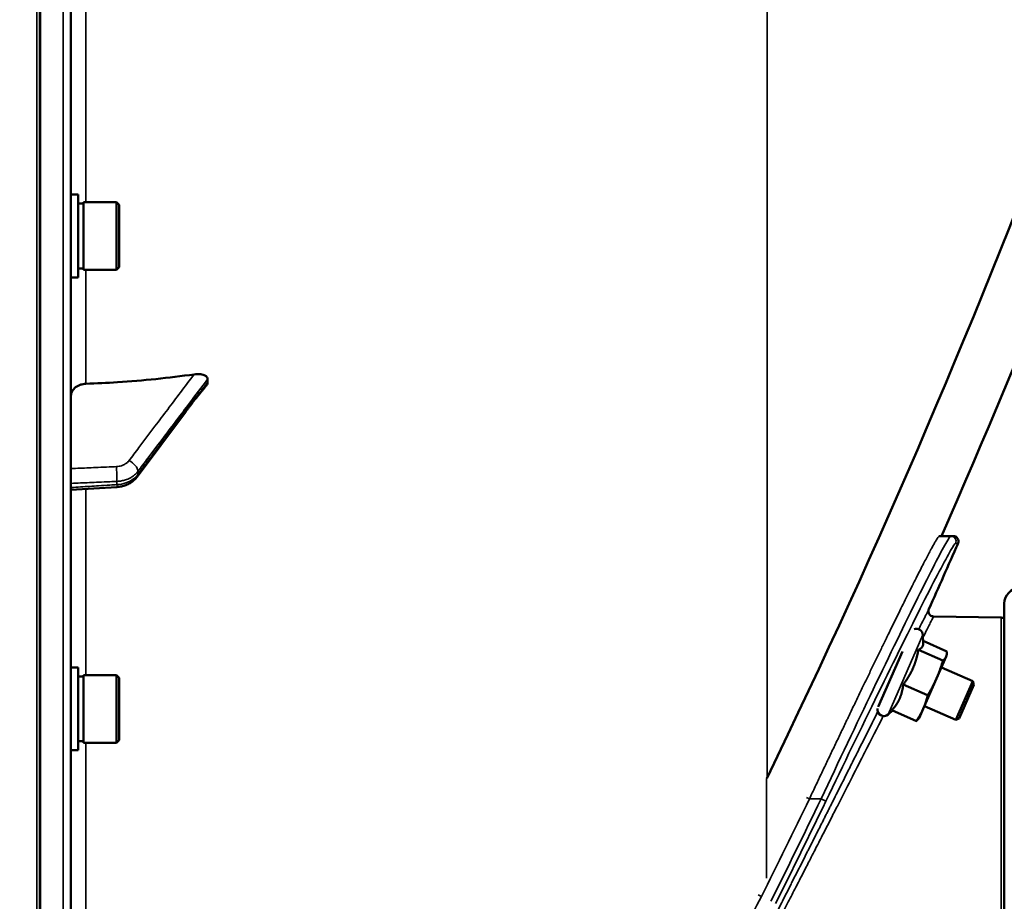
# Model space of a CAD drawing. Units: millimetres. Extents: x 100 to 8300, y -8 to 5931.
# Drawn here: x 6672 to 6859, y 1518 to 1686 of the extents above; entities that cross this region are included whole.
import ezdxf

# ---------------------------------------------------------------- set-up
doc = ezdxf.new("R2010")
doc.units = ezdxf.units.MM
doc.header["$LTSCALE"] = 20
for name, color, linetype, lineweight in [('Dimension (ISO)', 7, 'Continuous', 25), ('Visible (ISO)', 7, 'Continuous', 50), ('Visible Narrow (ISO)', 7, 'Continuous', 35)]:
    doc.layers.add(name, color=color, linetype=linetype, lineweight=lineweight)
doc.styles.add('Tricel ISO- C.S.', font='isocpeur.ttf')
doc.dimstyles.new('Tricel ISO- (cm)', dxfattribs={"dimscale": 20, "dimtxt": 4, "dimasz": 4, "dimexe": 4, "dimexo": 4, "dimgap": 1.2, "dimtad": 1, "dimdec": 0, "dimlfac": 0.1, "dimrnd": 1e-08, "dimzin": 0, "dimtxsty": 'Tricel ISO- C.S.', "dimcen": 0.09, "dimdle": 14, "dimclrd": 7, "dimclre": 7, "dimclrt": 256, "dimadec": 0, "dimazin": 0, "dimtfac": 1, "dimtdec": 0, "dimtmove": 0, "dimatfit": 3, "dimfxl": 1, "dimtolj": 1, "dimtzin": 0, "dimlwd": -1, "dimlwe": -1, "dimarcsym": 0})

# ---------------------------------------------------------------- blocks, each defined once
blk = doc.blocks.new('*D10')
at = {"layer": 'Defpoints', "color": 0, "transparency": 16777216}
for p in [(6868.9, 1452.37), (7548.9, 1452.37), (6675.44, 1392.36)]:
    blk.add_point(p, dxfattribs=at)
at = {"layer": 'Dimension (ISO)', "color": 7, "transparency": 16777216}
for p, q in [((7548.9, 1532.37), (7548.9, 1612.37)), ((6948.9, 1452.37), (7628.9, 1452.37)), ((7548.9, 1452.37), (7548.9, 1392.36)), ((6755.44, 1392.36), (7628.9, 1392.36)), ((7548.9, 1312.36), (7548.9, 1144.36))]:
    blk.add_line(p, q, dxfattribs=at)
for points in [[(7535.56, 1532.37), (7562.23, 1532.37), (7548.9, 1452.37)], [(7535.56, 1312.36), (7562.23, 1312.36), (7548.9, 1392.36)]]:
    blk.add_solid(points, dxfattribs=at)
at = {"layer": 'Dimension (ISO)', "transparency": 16777216, "insert": (7484.9, 1168.36), "char_height": 80, "attachment_point": 4, "rotation": 90, "style": 'Tricel ISO- C.S.'}
blk.add_mtext('\\A1;6', dxfattribs=at)
blk = doc.blocks.new('*D11')
at = {"layer": 'Defpoints', "color": 0, "transparency": 16777216}
for p in [(6971.66, 2246.16), (3372.09, 2184.22), (6971.66, 1024.28)]:
    blk.add_point(p, dxfattribs=at)
at = {"layer": 'Dimension (ISO)', "color": 7, "transparency": 16777216}
for p, q in [((6971.66, 2166.16), (6971.66, 944.28)), ((3372.09, 2104.22), (3372.09, 944.28)), ((3452.09, 1024.28), (6891.66, 1024.28))]:
    blk.add_line(p, q, dxfattribs=at)
for points in [[(3452.09, 1037.61), (3452.09, 1010.94), (3372.09, 1024.28)], [(6891.66, 1037.61), (6891.66, 1010.94), (6971.66, 1024.28)]]:
    blk.add_solid(points, dxfattribs=at)
at = {"layer": 'Dimension (ISO)', "transparency": 16777216, "insert": (5095.87, 1088.28), "char_height": 80, "attachment_point": 4, "style": 'Tricel ISO- C.S.'}
blk.add_mtext('\\A1;360', dxfattribs=at)
blk = doc.blocks.new('*D12')
at = {"layer": 'Defpoints', "color": 0, "transparency": 16777216}
for p in [(6555.69, 3301.54), (7548.9, 3301.54), (6868.9, 1452.37)]:
    blk.add_point(p, dxfattribs=at)
at = {"layer": 'Dimension (ISO)', "color": 7, "transparency": 16777216}
for p, q in [((6635.69, 3301.54), (7628.9, 3301.54)), ((7548.9, 1532.37), (7548.9, 3221.54)), ((6948.9, 1452.37), (7628.9, 1452.37))]:
    blk.add_line(p, q, dxfattribs=at)
for points in [[(7535.56, 3221.54), (7562.23, 3221.54), (7548.9, 3301.54)], [(7535.56, 1532.37), (7562.23, 1532.37), (7548.9, 1452.37)]]:
    blk.add_solid(points, dxfattribs=at)
at = {"layer": 'Dimension (ISO)', "transparency": 16777216, "insert": (7484.9, 2308.96), "char_height": 80, "attachment_point": 4, "rotation": 90, "style": 'Tricel ISO- C.S.'}
blk.add_mtext('\\A1;185', dxfattribs=at)
blk = doc.blocks.new('*D13')
at = {"layer": 'Defpoints', "color": 0, "transparency": 16777216}
for p in [(6506.43, 3382.36), (7786.43, 3382.36), (6661.91, 1392.37)]:
    blk.add_point(p, dxfattribs=at)
at = {"layer": 'Dimension (ISO)', "color": 7, "transparency": 16777216}
for p, q in [((6586.43, 3382.36), (7866.43, 3382.36)), ((7786.43, 1472.37), (7786.43, 3302.36)), ((6741.91, 1392.37), (7866.43, 1392.37))]:
    blk.add_line(p, q, dxfattribs=at)
for points in [[(7773.1, 3302.36), (7799.76, 3302.36), (7786.43, 3382.36)], [(7773.1, 1472.37), (7799.76, 1472.37), (7786.43, 1392.37)]]:
    blk.add_solid(points, dxfattribs=at)
at = {"layer": 'Dimension (ISO)', "transparency": 16777216, "insert": (7722.43, 2319.37), "char_height": 80, "attachment_point": 4, "rotation": 90, "style": 'Tricel ISO- C.S.'}
blk.add_mtext('\\A1;199', dxfattribs=at)

msp = doc.modelspace()

# ---------------------------------------------------------------- linework, layer by layer
at = {"layer": 'Visible (ISO)'}
for p, q in [((6681.43, 1393.94), (6681.43, 3030.78)), ((6675.59, 2558.25), (6675.59, 1395.54)), ((6682.8, 1652.78), (6681.43, 1652.78)), ((6682.8, 1637.03), (6682.8, 1652.78)), ((6682.8, 1651.06), (6683.8, 1651.06)), ((6683.8, 1638.48), (6683.8, 1651.33)), ((6683.8, 1651.33), (6690.1, 1651.33)), ((6690.1, 1638.48), (6690.1, 1651.33)), ((6690.6, 1650.83), (6690.1, 1651.33)), ((6690.6, 1650.83), (6690.6, 1638.98)), ((6682.8, 1638.76), (6683.8, 1638.76)), ((6683.8, 1638.48), (6690.1, 1638.48)), ((6690.6, 1638.98), (6690.1, 1638.48)), ((6682.8, 1637.03), (6681.43, 1637.03)), ((6707.43, 1617.07), (6707.43, 1617.7)), ((6694.03, 1599.14), (6703.21, 1611.43)), ((6681.43, 1596.62), (6690.17, 1597.17)), ((6848.83, 1587.86), (6846.65, 1587.86)), ((6848.83, 1587.86), (6849.29, 1587.86)), ((6859.02, 1575.01), (6859.02, 1440.71)), ((6858.41, 1572.34), (6845.56, 1572.57)), ((6843.56, 1567.35), (6843.52, 1569.05)), ((6839.15, 1566.32), (6839.15, 1566.32)), ((6843.55, 1567.92), (6848.1, 1565.93)), ((6835.03, 1555.39), (6839.64, 1565.88)), ((6842.67, 1566.24), (6847.34, 1564.19)), ((6846.13, 1560.77), (6847.96, 1564.95)), ((6847.96, 1564.95), (6848.05, 1565.15)), ((6848.05, 1565.15), (6848.08, 1565.37)), ((6682.8, 1562.86), (6681.43, 1562.86)), ((6682.8, 1547.11), (6682.8, 1562.86)), ((6853, 1560.24), (6847.04, 1562.86)), ((6682.8, 1561.14), (6683.8, 1561.14)), ((6683.8, 1548.56), (6683.8, 1561.41)), ((6683.8, 1561.41), (6690.1, 1561.41)), ((6690.1, 1548.56), (6690.1, 1561.41)), ((6690.6, 1560.91), (6690.1, 1561.41)), ((6690.6, 1560.91), (6690.6, 1549.06)), ((6843.6, 1555.01), (6846.13, 1560.77)), ((6834.52, 1559.62), (6834.52, 1559.62)), ((6835.61, 1559.14), (6835.61, 1559.14)), ((6839.77, 1559.61), (6844.43, 1557.57)), ((6849.78, 1552.92), (6853, 1560.24)), ((6853.25, 1559.59), (6850.44, 1553.18)), ((6853.25, 1559.59), (6853, 1560.24)), ((6842.82, 1553.24), (6843.6, 1555.01)), ((6849.78, 1552.92), (6843.83, 1555.53)), ((6837.73, 1554.67), (6836.89, 1553.93)), ((6837.62, 1554.72), (6842.28, 1552.68)), ((6842.82, 1553.24), (6842.68, 1553.07)), ((6850.44, 1553.18), (6849.78, 1552.92)), ((6682.8, 1548.84), (6683.8, 1548.84)), ((6683.8, 1548.56), (6690.1, 1548.56)), ((6690.6, 1549.06), (6690.1, 1548.56)), ((6682.8, 1547.11), (6681.43, 1547.11))]:
    msp.add_line(p, q, dxfattribs=at)
for centre, radius, start, end in [((5434.45, 2212.36), 1544.48, 336.1501, 345.12136), ((6849.29, 1586.86), 1, 336.3047, 90), ((5441.41, 2204.74), 1538.5, 335.79602, 336.30471), ((6862.02, 1575.01), 3, 92.5, 180), ((6858.4, 1571.34), 1, 51.539, 89), ((6842.32, 1569.02), 1.2, 1.3047, 113.4078), ((6836.1, 1554.83), 1.2, 169.881, 311.3047)]:
    msp.add_arc(centre, radius, start, end, dxfattribs=at)
for points in [[(6813.87, 1541.9), (6856.56, 1629.73), (6890.76, 1721.44), (6916.01, 1815.78)], [(6846.58, 1587.86), (6846.6, 1587.86), (6846.63, 1587.86), (6846.65, 1587.86)], [(6813.79, 1541.76), (6813.82, 1541.8), (6813.84, 1541.85), (6813.87, 1541.9)]]:
    msp.add_open_spline(points, degree=3, dxfattribs=at)
for points, knots in [([(6684.26, 1616.81), (6686.26, 1616.88), (6688.27, 1616.98), (6695.12, 1617.42), (6700.01, 1617.92), (6704.86, 1618.6)], [0.862041, 0.862041, 0.862041, 0.862041, 1.434834, 1.434834, 2.793621, 2.793621, 2.793621, 2.793621]), ([(6704.86, 1618.6), (6705.29, 1618.66), (6705.72, 1618.67), (6706.43, 1618.57), (6706.71, 1618.49), (6707.08, 1618.3), (6707.21, 1618.2), (6707.34, 1618.03), (6707.38, 1617.97), (6707.42, 1617.84), (6707.43, 1617.77), (6707.43, 1617.7)], [0, 0, 0, 0, 0.1316834, 0.1316834, 0.2383216, 0.2383216, 0.3148595, 0.3148595, 0.351088, 0.351088, 0.3866609, 0.3866609, 0.3866609, 0.3866609]), ([(6707.43, 1617.07), (6707.43, 1616.94), (6707.39, 1616.81), (6707.29, 1616.63), (6707.26, 1616.58), (6707.22, 1616.53)], [0, 0, 0, 0, 0.05887719, 0.05887719, 0.08334422, 0.08334422, 0.08334422, 0.08334422]), ([(6681.43, 1614.53), (6681.43, 1614.81), (6681.52, 1615.15), (6681.8, 1615.67), (6682.05, 1615.95), (6682.57, 1616.35), (6682.94, 1616.54), (6683.57, 1616.73), (6683.93, 1616.8), (6684.26, 1616.81)], [0.4443346, 0.4443346, 0.4443346, 0.4443346, 0.5554079, 0.5554079, 0.6664779, 0.6664779, 0.7775522, 0.7775522, 0.8719422, 0.8719422, 0.8719422, 0.8719422]), ([(6705.07, 1613.88), (6705.11, 1613.93), (6705.11, 1613.92), (6705.15, 1613.97), (6705.18, 1614), (6705.37, 1614.22), (6705.5, 1614.38), (6705.79, 1614.73), (6705.92, 1614.9), (6706.2, 1615.24), (6706.34, 1615.42), (6706.61, 1615.76), (6706.75, 1615.94), (6707, 1616.25), (6707.11, 1616.39), (6707.22, 1616.53)], [-0.2609918, -0.2609918, -0.2609918, -0.2609918, -0.2570765, -0.2570765, -0.2449601, -0.2449601, -0.1635112, -0.1635112, -0.0820623, -0.0820623, -0.0006134, -0.0006134, 0.0808355, 0.0808355, 0.1462526, 0.1462526, 0.1462526, 0.1462526]), ([(6703.21, 1611.43), (6703.34, 1611.61), (6703.48, 1611.79), (6703.74, 1612.14), (6703.88, 1612.32), (6704.14, 1612.67), (6704.28, 1612.85), (6704.54, 1613.2), (6704.67, 1613.38), (6704.86, 1613.63), (6704.93, 1613.71), (6705, 1613.8), (6705.03, 1613.83), (6705.06, 1613.86), (6705.06, 1613.87), (6705.07, 1613.88)], [-0.4011234, -0.4011234, -0.4011234, -0.4011234, -0.3208987, -0.3208987, -0.2406741, -0.2406741, -0.1604494, -0.1604494, -0.0802247, -0.0802247, -0.0401123, -0.0401123, -0.0124295, -0.0124295, 0, 0, 0, 0]), ([(6690.17, 1597.17), (6690.46, 1597.19), (6690.75, 1597.23), (6691.33, 1597.36), (6691.61, 1597.44), (6692.17, 1597.65), (6692.44, 1597.79), (6692.94, 1598.09), (6693.19, 1598.27), (6693.64, 1598.67), (6693.85, 1598.89), (6694.03, 1599.14)], [0, 0, 0, 0, 0.0583736, 0.0583736, 0.1167473, 0.1167473, 0.1751209, 0.1751209, 0.2334946, 0.2334946, 0.2918682, 0.2918682, 0.2918682, 0.2918682]), ([(6844.66, 1573.98), (6844.62, 1573.89), (6844.6, 1573.79), (6844.57, 1573.58), (6844.58, 1573.47), (6844.62, 1573.26), (6844.66, 1573.16), (6844.77, 1572.97), (6844.84, 1572.88), (6845, 1572.74), (6845.1, 1572.68), (6845.3, 1572.6), (6845.4, 1572.57), (6845.53, 1572.57), (6845.54, 1572.57), (6845.56, 1572.57)], [0, 0, 0, 0, 0.0294731, 0.0294731, 0.0619832, 0.0619832, 0.0944883, 0.0944883, 0.1269937, 0.1269937, 0.1594991, 0.1594991, 0.1920045, 0.1920045, 0.1967455, 0.1967455, 0.1967455, 0.1967455])]:
    msp.add_open_spline(points, degree=3, knots=knots, dxfattribs=at)
for points, weights in [([(6842.67, 1566.24), (6843.31, 1566.52), (6843.48, 1566.92)], [1.02350695612, 1.05008356558, 1]), ([(6843.48, 1566.92), (6843.57, 1567.11), (6843.56, 1567.35)], [1, 1.02336144505, 1.03004355504]), ([(6841.65, 1562.74), (6842.32, 1564.28), (6842.67, 1566.24)], [1, 1.05008356558, 1.02350695612]), ([(6847.34, 1564.19), (6847.79, 1564.55), (6847.96, 1564.95)], [1, 1.0379548493, 1]), ([(6847.96, 1564.95), (6848.14, 1565.36), (6848.1, 1565.93)], [1, 1.0379548493, 1]), ([(6839.77, 1559.61), (6840.97, 1561.2), (6841.65, 1562.74)], [1.02350695612, 1.05008356558, 1]), ([(6846.13, 1560.77), (6846.8, 1562.31), (6847.34, 1564.19)], [1, 1.0379548493, 1]), ([(6844.43, 1557.57), (6845.46, 1559.24), (6846.13, 1560.77)], [1, 1.0379548493, 1]), ([(6839.12, 1556.98), (6839.62, 1558.12), (6839.77, 1559.61)], [1, 1.05008356558, 1.02350695612]), ([(6837.62, 1554.72), (6838.62, 1555.84), (6839.12, 1556.98)], [1.02350695612, 1.05008356558, 1]), ([(6843.6, 1555.01), (6844.1, 1556.15), (6844.43, 1557.57)], [1, 1.0379548493, 1]), ([(6842.28, 1552.68), (6843.1, 1553.88), (6843.6, 1555.01)], [1, 1.0379548493, 1]), ([(6842.68, 1553.07), (6842.53, 1552.87), (6842.28, 1552.68)], [1.01890607475, 1.02014105574, 1])]:
    msp.add_rational_spline(points, weights, degree=2, dxfattribs=at)
at = {"layer": 'Visible Narrow (ISO)'}
for p, q in [((6679.96, 3032.28), (6679.96, 1392.44)), ((6813.87, 2884.45), (6813.87, 1541.9)), ((6674.93, 2558.25), (6674.93, 1395.54)), ((6675.43, 1395.54), (6675.43, 2558.25)), ((6684.26, 1651.33), (6684.26, 1745.64)), ((6684.26, 1616.81), (6684.26, 1638.48)), ((6694.16, 1600.14), (6694.16, 1599.57)), ((6690.18, 1597.64), (6690.18, 1598.26)), ((6684.26, 1561.41), (6684.26, 1596.8)), ((6850.21, 1586.46), (6849.75, 1586.46)), ((6858.41, 1572.34), (6858.41, 1443.38)), ((6836.89, 1553.93), (6843.52, 1569.05)), ((6684.26, 1491.47), (6684.26, 1548.56)), ((6813.79, 1522.81), (6813.79, 1541.76)), ((6821.92, 1537.86), (6821.35, 1538.14)), ((6821.92, 1537.86), (6824.15, 1537.86)), ((6825.04, 1537.43), (6824.15, 1537.86)), ((6812.81, 1519.31), (6812.16, 1519.63))]:
    msp.add_line(p, q, dxfattribs=at)
for radius, start, end in [(1533.15, 333.44395, 334.21634), (1535.15, 333.44349, 334.25244), (1536.15, 333.44349, 334.25244)]:
    msp.add_arc((5441.41, 2204.74), radius, start, end, dxfattribs=at)
for centre, major_axis, ratio, start_param, end_param in [((6703.61, 1615.25), (1.46, -1.37), 0.697396, 0, 0.464844), ((6701.61, 1612.63), (1.6, -1.2), 0.549212, 0, 0.394649), ((6692.43, 1600.91), (-1.6, 1.21), 0.558752, 3.539885, 5.095791), ((6690.04, 1599.78), (0.09, -2), 0.055235, 0.698075, 2.262283), ((6692.43, 1600.33), (1.6, -1.2), 0.549211, 0, 0.394541), ((6690.04, 1599.17), (0.13, -2), 0.033992, 0, 0.696083), ((6681.75, 1586.04), (-35.45, 143.38), 0.992495, 3.598904, 4.002773)]:
    msp.add_ellipse(centre, major_axis=major_axis, ratio=ratio, start_param=start_param, end_param=end_param, dxfattribs=at)
for points, knots in [([(6704.86, 1618.6), (6703.99, 1617.45), (6703.12, 1616.3), (6700.64, 1613.01), (6699.02, 1610.87), (6696.38, 1607.38), (6695.37, 1606.04), (6693.72, 1603.86), (6693.09, 1603.03), (6692.46, 1602.19)], [-2.479872, -2.479872, -2.479872, -2.479872, -1.95959, -1.95959, -0.98739, -0.98739, -0.379765, -0.379765, 0, 0, 0, 0]), ([(6694.16, 1600.14), (6694.79, 1600.98), (6695.43, 1601.82), (6697.07, 1604), (6698.09, 1605.34), (6700.72, 1608.82), (6702.34, 1610.97), (6705.12, 1614.64), (6706.27, 1616.17), (6707.43, 1617.7)], [0, 0, 0, 0, 0.379765, 0.379765, 0.98739, 0.98739, 1.95959, 1.95959, 2.653857, 2.653857, 2.653857, 2.653857]), ([(6707.43, 1617.07), (6707.17, 1616.73), (6706.91, 1616.4), (6706.58, 1615.99), (6706.51, 1615.91), (6706.31, 1615.65), (6706.17, 1615.47), (6705.94, 1615.19), (6705.85, 1615.09), (6705.71, 1614.92), (6705.66, 1614.85), (6705.57, 1614.74), (6705.54, 1614.7), (6705.48, 1614.64), (6705.46, 1614.61), (6705.43, 1614.57), (6705.41, 1614.56), (6705.39, 1614.54), (6705.38, 1614.53), (6705.37, 1614.51), (6705.37, 1614.51), (6705.36, 1614.5), (6705.35, 1614.49), (6705.35, 1614.49), (6705.35, 1614.48), (6705.34, 1614.48)], [-0.1575974, -0.1575974, -0.1575974, -0.1575974, 0, 0, 0.0394898, 0.0394898, 0.1232732, 0.1232732, 0.1756378, 0.1756378, 0.2083656, 0.2083656, 0.2288205, 0.2288205, 0.2416049, 0.2416049, 0.2495951, 0.2495951, 0.2545889, 0.2545889, 0.2577101, 0.2577101, 0.2596608, 0.2596608, 0.2609918, 0.2609918, 0.2609918, 0.2609918]), ([(6705.34, 1614.48), (6705.11, 1614.23), (6704.87, 1613.9), (6704.42, 1613.3), (6704.21, 1613.02), (6703.86, 1612.55), (6703.72, 1612.37), (6703.51, 1612.08), (6703.42, 1611.97), (6703.34, 1611.86)], [0, 0, 0, 0, 0.1423988, 0.1423988, 0.2707583, 0.2707583, 0.350983, 0.350983, 0.4011234, 0.4011234, 0.4011234, 0.4011234]), ([(6703.34, 1611.86), (6702.8, 1611.13), (6702.25, 1610.41), (6701.22, 1609.02), (6700.73, 1608.37), (6699.94, 1607.3), (6699.63, 1606.89), (6699.13, 1606.23), (6698.94, 1605.97), (6698.37, 1605.2), (6697.99, 1604.69), (6696.99, 1603.36), (6696.38, 1602.54), (6695.23, 1601), (6694.7, 1600.29), (6694.16, 1599.57)], [-1.835713, -1.835713, -1.835713, -1.835713, -1.509874, -1.509874, -1.21616, -1.21616, -1.032588, -1.032588, -0.917856, -0.917856, -0.688392, -0.688392, -0.32125, -0.32125, 0, 0, 0, 0]), ([(6692.46, 1602.19), (6692.37, 1602.08), (6692.27, 1601.97), (6692.04, 1601.75), (6691.9, 1601.65), (6691.65, 1601.5), (6691.55, 1601.44), (6691.4, 1601.37), (6691.34, 1601.35), (6691.2, 1601.29), (6691.12, 1601.26), (6690.88, 1601.18), (6690.73, 1601.15), (6690.41, 1601.09), (6690.24, 1601.07), (6690.07, 1601.06)], [0, 0, 0, 0, 0.0510748, 0.0510748, 0.1094461, 0.1094461, 0.1459281, 0.1459281, 0.1641692, 0.1641692, 0.1933548, 0.1933548, 0.2400518, 0.2400518, 0.2918563, 0.2918563, 0.2918563, 0.2918563]), ([(6690.07, 1601.06), (6689.62, 1601.04), (6689.17, 1601.02), (6688.01, 1600.97), (6687.29, 1600.94), (6685.43, 1600.85), (6684.28, 1600.8), (6682.56, 1600.73), (6682, 1600.7), (6681.43, 1600.67)], [-1.0785754, -1.0785754, -1.0785754, -1.0785754, -0.9437534, -0.9437534, -0.7280384, -0.7280384, -0.3828943, -0.3828943, -0.2126055, -0.2126055, -0.2126055, -0.2126055]), ([(6690.18, 1598.26), (6690.47, 1598.27), (6690.75, 1598.3), (6691.29, 1598.4), (6691.54, 1598.46), (6691.93, 1598.59), (6692.07, 1598.64), (6692.31, 1598.74), (6692.39, 1598.78), (6692.65, 1598.9), (6692.82, 1598.99), (6693.23, 1599.24), (6693.46, 1599.42), (6693.86, 1599.78), (6694.02, 1599.96), (6694.16, 1600.14)], [-0.2918563, -0.2918563, -0.2918563, -0.2918563, -0.2400518, -0.2400518, -0.1933548, -0.1933548, -0.1641692, -0.1641692, -0.1459281, -0.1459281, -0.1094461, -0.1094461, -0.0510748, -0.0510748, 0, 0, 0, 0]), ([(6681.43, 1597.86), (6682.03, 1597.89), (6682.64, 1597.92), (6684.39, 1598), (6685.54, 1598.05), (6687.4, 1598.13), (6688.12, 1598.16), (6689.28, 1598.22), (6689.73, 1598.24), (6690.18, 1598.26)], [0.2014182, 0.2014182, 0.2014182, 0.2014182, 0.3828943, 0.3828943, 0.7280384, 0.7280384, 0.9437534, 0.9437534, 1.0785754, 1.0785754, 1.0785754, 1.0785754]), ([(6694.16, 1599.57), (6694.06, 1599.43), (6693.95, 1599.3), (6693.63, 1598.97), (6693.4, 1598.79), (6692.77, 1598.35), (6692.33, 1598.13), (6691.33, 1597.78), (6690.75, 1597.67), (6690.18, 1597.64)], [-0.2918682, -0.2918682, -0.2918682, -0.2918682, -0.2553847, -0.2553847, -0.197011, -0.197011, -0.1036132, -0.1036132, 0, 0, 0, 0]), ([(6690.18, 1597.64), (6689.73, 1597.61), (6689.28, 1597.58), (6688.12, 1597.51), (6687.4, 1597.46), (6685.54, 1597.35), (6684.39, 1597.27), (6682.64, 1597.16), (6682.04, 1597.13), (6681.43, 1597.09)], [-1.0776725, -1.0776725, -1.0776725, -1.0776725, -0.9429634, -0.9429634, -0.7274289, -0.7274289, -0.3825737, -0.3825737, -0.2005083, -0.2005083, -0.2005083, -0.2005083]), ([(6846.65, 1587.86), (6846.63, 1587.86), (6846.59, 1587.84), (6846.51, 1587.75), (6846.46, 1587.68), (6846.33, 1587.5), (6846.18, 1587.28), (6845.91, 1586.82), (6845.57, 1586.23), (6845.3, 1585.75), (6845.15, 1585.47), (6845.14, 1585.45), (6845.13, 1585.42), (6845.12, 1585.4), (6845.09, 1585.35), (6845.03, 1585.25), (6844.9, 1585.01), (6844.79, 1584.79), (6844.55, 1584.34), (6844.38, 1584.02), (6844.02, 1583.34), (6843.65, 1582.63), (6843.05, 1581.46), (6842.4, 1580.17), (6841.93, 1579.25), (6841.66, 1578.71), (6841.63, 1578.64), (6841.58, 1578.55), (6841.57, 1578.52), (6841.54, 1578.46), (6841.46, 1578.31), (6841.26, 1577.91), (6841.07, 1577.53), (6840.69, 1576.77), (6840.43, 1576.24), (6839.89, 1575.17), (6839.35, 1574.07), (6838.5, 1572.35), (6837.61, 1570.54), (6837, 1569.29), (6836.54, 1568.33), (6836.38, 1568.01), (6836.2, 1567.64), (6836.18, 1567.6), (6836.14, 1567.52), (6836.08, 1567.4), (6835.94, 1567.11), (6835.5, 1566.21), (6835.1, 1565.38), (6834.44, 1564.03), (6833.78, 1562.66), (6832.77, 1560.57), (6831.74, 1558.43), (6830.69, 1556.26), (6829.98, 1554.77), (6829.53, 1553.84), (6829.4, 1553.56), (6829.24, 1553.23), (6829.17, 1553.09), (6829.13, 1552.99), (6829.1, 1552.94), (6828.9, 1552.52), (6828.72, 1552.14), (6828.18, 1551), (6827.45, 1549.48), (6826.35, 1547.19), (6825.25, 1544.88), (6824.15, 1542.55), (6823.04, 1540.22), (6822.29, 1538.65), (6821.92, 1537.86)], [0, 0, 0, 0, 0.0025799, 0.0025799, 0.00515981, 0.00515981, 0.00773971, 0.01031962, 0.01289952, 0.01547943, 0.01547943, 0.01564067, 0.01564067, 0.01580192, 0.01580192, 0.0161244, 0.01676938, 0.01805933, 0.01805933, 0.02063924, 0.02063924, 0.02321914, 0.02579905, 0.02837895, 0.03095886, 0.03095886, 0.03128134, 0.03128134, 0.03144259, 0.03144259, 0.03160383, 0.03224881, 0.03353876, 0.03353876, 0.03611867, 0.03611867, 0.03869857, 0.04127848, 0.04385838, 0.04643829, 0.04643829, 0.04772824, 0.04772824, 0.04788948, 0.04788948, 0.04805073, 0.04837321, 0.04901819, 0.05159809, 0.05159809, 0.054178, 0.0567579, 0.05933781, 0.06191771, 0.06449762, 0.06449762, 0.06514259, 0.06546508, 0.06562633, 0.06562633, 0.06578757, 0.06578757, 0.06707752, 0.06707752, 0.06965743, 0.07223733, 0.07481724, 0.07739714, 0.07997705, 0.08255695, 0.08255695, 0.08255695, 0.08255695]), ([(6848.83, 1587.86), (6848.73, 1587.86), (6847.78, 1586.45), (6843.1, 1577.34), (6834.3, 1559.24), (6827.52, 1544.99), (6824.15, 1537.86)], [0, 0, 0, 0, 0.142857, 0.428571, 0.714286, 1, 1, 1, 1]), ([(6848.83, 1587.86), (6849, 1587.86), (6849.16, 1587.82), (6849.31, 1587.74), (6849.33, 1587.73), (6849.35, 1587.72), (6849.37, 1587.7), (6849.49, 1587.63), (6849.59, 1587.52), (6849.67, 1587.41), (6849.7, 1587.37), (6849.72, 1587.32), (6849.74, 1587.28), (6849.79, 1587.18), (6849.82, 1587.06), (6849.83, 1586.94), (6849.84, 1586.78), (6849.81, 1586.61), (6849.75, 1586.46)], [0, 0, 0, 0, 0.25, 0.25, 0.25, 0.285532, 0.285532, 0.285532, 0.5, 0.5, 0.5, 0.571373, 0.571373, 0.571373, 0.75, 0.75, 0.75, 1, 1, 1, 1]), ([(6825.04, 1537.43), (6828.42, 1544.42), (6835.21, 1558.39), (6844.01, 1576.14), (6848.7, 1585.08), (6849.65, 1586.46), (6849.75, 1586.46)], [0, 0, 0, 0, 0.285714, 0.571429, 0.857143, 1, 1, 1, 1]), ([(6842.76, 1570.14), (6842.95, 1570.52), (6843.13, 1570.88), (6843.29, 1571.21), (6843.59, 1571.81), (6843.84, 1572.31), (6844.04, 1572.72), (6844.25, 1573.13), (6844.4, 1573.44), (6844.5, 1573.65), (6844.61, 1573.86), (6844.66, 1573.97), (6844.66, 1573.98), (6844.66, 1573.98), (6844.66, 1573.98), (6844.66, 1573.98)], [0.3876892, 0.3876892, 0.3876892, 0.3876892, 0.4048293, 0.4048293, 0.4048293, 0.4361958, 0.4361958, 0.4361958, 0.4676362, 0.4676362, 0.4676362, 0.4990111, 0.4990111, 0.4990111, 0.5000196, 0.5000196, 0.5000196, 0.5000196]), ([(6845.56, 1572.57), (6845.56, 1572.57), (6845.56, 1572.57), (6845.56, 1572.57), (6845.56, 1572.56), (6845.46, 1572.37), (6845.28, 1572.02), (6845.19, 1571.84), (6845.07, 1571.61), (6844.93, 1571.33), (6844.8, 1571.07), (6844.65, 1570.77), (6844.48, 1570.42), (6844.38, 1570.24), (6844.29, 1570.05), (6844.18, 1569.84), (6843.99, 1569.45), (6843.77, 1569.02), (6843.54, 1568.56)], [0.500047, 0.500047, 0.500047, 0.500047, 0.5010549, 0.5010549, 0.5010549, 0.5423686, 0.5423686, 0.5423686, 0.5637798, 0.5637798, 0.5637798, 0.5841729, 0.5841729, 0.5841729, 0.5951, 0.5951, 0.5951, 0.6156999, 0.6156999, 0.6156999, 0.6156999]), ([(6815.49, 1515.84), (6815.55, 1515.97), (6815.62, 1516.1), (6815.69, 1516.24), (6815.75, 1516.37), (6815.82, 1516.5), (6815.89, 1516.63), (6816.02, 1516.89), (6816.15, 1517.16), (6816.29, 1517.42), (6816.42, 1517.68), (6816.55, 1517.94), (6816.68, 1518.2), (6816.82, 1518.47), (6816.95, 1518.73), (6817.08, 1518.99), (6817.21, 1519.25), (6817.34, 1519.5), (6817.47, 1519.76), (6817.61, 1520.02), (6817.74, 1520.28), (6817.87, 1520.54), (6818, 1520.8), (6818.13, 1521.05), (6818.26, 1521.31), (6818.39, 1521.56), (6818.52, 1521.82), (6818.65, 1522.08), (6818.77, 1522.33), (6818.9, 1522.59), (6819.03, 1522.84), (6819.16, 1523.09), (6819.29, 1523.35), (6819.42, 1523.6), (6819.54, 1523.85), (6819.67, 1524.1), (6819.8, 1524.36), (6819.93, 1524.61), (6820.05, 1524.86), (6820.18, 1525.11), (6820.31, 1525.36), (6820.43, 1525.61), (6820.56, 1525.86), (6820.68, 1526.11), (6820.81, 1526.36), (6820.94, 1526.61), (6821.06, 1526.85), (6821.19, 1527.1), (6821.31, 1527.35), (6821.44, 1527.6), (6821.56, 1527.84), (6821.68, 1528.09), (6821.81, 1528.33), (6821.93, 1528.58), (6822.06, 1528.82), (6822.18, 1529.07), (6822.3, 1529.31), (6822.43, 1529.56), (6822.55, 1529.8), (6822.67, 1530.04), (6822.79, 1530.29), (6822.92, 1530.53), (6823.04, 1530.77), (6823.16, 1531.01), (6823.28, 1531.25), (6823.4, 1531.49), (6823.52, 1531.73), (6823.65, 1531.97), (6823.77, 1532.21), (6823.89, 1532.45), (6824.01, 1532.69), (6824.13, 1532.93), (6824.25, 1533.17), (6824.37, 1533.41), (6824.49, 1533.64), (6824.61, 1533.88), (6824.73, 1534.12), (6824.84, 1534.35), (6824.96, 1534.59), (6825.08, 1534.82), (6825.2, 1535.06), (6825.32, 1535.29), (6825.44, 1535.53), (6825.55, 1535.76), (6825.67, 1536), (6825.79, 1536.23), (6825.91, 1536.46), (6826.02, 1536.69), (6826.14, 1536.93), (6826.26, 1537.16), (6826.37, 1537.39), (6826.81, 1538.26), (6827.24, 1539.11), (6827.67, 1539.96), (6828.09, 1540.8), (6828.51, 1541.63), (6828.92, 1542.45), (6829.33, 1543.27), (6829.74, 1544.09), (6830.14, 1544.89), (6830.54, 1545.69), (6830.94, 1546.47), (6831.33, 1547.25), (6832.11, 1548.82), (6832.88, 1550.34), (6833.62, 1551.82), (6834.07, 1552.72), (6834.51, 1553.61), (6834.95, 1554.48)], [0, 0, 0, 0, 0.0022074, 0.0022074, 0.0022074, 0.0044148, 0.0044148, 0.0044148, 0.0088153, 0.0088153, 0.0088153, 0.013202, 0.013202, 0.013202, 0.0175753, 0.0175753, 0.0175753, 0.0219358, 0.0219358, 0.0219358, 0.026284, 0.026284, 0.026284, 0.0306203, 0.0306203, 0.0306203, 0.0349452, 0.0349452, 0.0349452, 0.0392593, 0.0392593, 0.0392593, 0.043563, 0.043563, 0.043563, 0.0478569, 0.0478569, 0.0478569, 0.0521413, 0.0521413, 0.0521413, 0.0564169, 0.0564169, 0.0564169, 0.0606842, 0.0606842, 0.0606842, 0.0649435, 0.0649435, 0.0649435, 0.0691955, 0.0691955, 0.0691955, 0.0734405, 0.0734405, 0.0734405, 0.0776792, 0.0776792, 0.0776792, 0.081912, 0.081912, 0.081912, 0.0861394, 0.0861394, 0.0861394, 0.0903618, 0.0903618, 0.0903618, 0.0945799, 0.0945799, 0.0945799, 0.098794, 0.098794, 0.098794, 0.1030047, 0.1030047, 0.1030047, 0.1072124, 0.1072124, 0.1072124, 0.1114177, 0.1114177, 0.1114177, 0.115621, 0.115621, 0.115621, 0.1198228, 0.1198228, 0.1198228, 0.1240236, 0.1240236, 0.1240236, 0.1397705, 0.1397705, 0.1397705, 0.155281, 0.155281, 0.155281, 0.1708752, 0.1708752, 0.1708752, 0.1862879, 0.1862879, 0.1862879, 0.2175177, 0.2175177, 0.2175177, 0.2367533, 0.2367533, 0.2367533, 0.2367533]), ([(6835.98, 1553.64), (6834.86, 1551.43), (6833.67, 1549.09), (6832.41, 1546.63), (6832.35, 1546.5), (6832.28, 1546.37), (6832.21, 1546.23), (6831.43, 1544.69), (6830.62, 1543.12), (6829.8, 1541.5), (6828.97, 1539.88), (6828.12, 1538.21), (6827.26, 1536.51), (6826.85, 1535.71), (6826.43, 1534.91), (6826.02, 1534.1), (6825.59, 1533.26), (6825.16, 1532.41), (6824.72, 1531.56), (6824.27, 1530.68), (6823.82, 1529.79), (6823.36, 1528.9), (6822.89, 1527.98), (6822.41, 1527.05), (6821.93, 1526.12), (6821.73, 1525.72), (6821.53, 1525.32), (6821.32, 1524.93), (6821.11, 1524.51), (6820.9, 1524.1), (6820.69, 1523.69), (6820.47, 1523.26), (6820.25, 1522.83), (6820.03, 1522.4), (6819.8, 1521.96), (6819.57, 1521.52), (6819.34, 1521.07), (6819.11, 1520.61), (6818.87, 1520.15), (6818.63, 1519.69), (6818.39, 1519.22), (6818.14, 1518.74), (6817.9, 1518.27), (6817.65, 1517.78), (6817.4, 1517.29), (6817.14, 1516.8), (6816.88, 1516.29), (6816.62, 1515.79), (6816.36, 1515.28)], [0.7609005, 0.7609005, 0.7609005, 0.7609005, 0.8107506, 0.8107506, 0.8107506, 0.8134723, 0.8134723, 0.8134723, 0.8445215, 0.8445215, 0.8445215, 0.8757481, 0.8757481, 0.8757481, 0.8905175, 0.8905175, 0.8905175, 0.9057917, 0.9057917, 0.9057917, 0.921572, 0.921572, 0.921572, 0.9378596, 0.9378596, 0.9378596, 0.9447863, 0.9447863, 0.9447863, 0.9519529, 0.9519529, 0.9519529, 0.9593597, 0.9593597, 0.9593597, 0.9670067, 0.9670067, 0.9670067, 0.9748941, 0.9748941, 0.9748941, 0.983022, 0.983022, 0.983022, 0.9913906, 0.9913906, 0.9913906, 1, 1, 1, 1])]:
    msp.add_open_spline(points, degree=3, knots=knots, dxfattribs=at)

# ---------------------------------------------------------------- dimensions: what is measured, and where the dimension line sits
at = {"layer": 'Dimension (ISO)', "color": 7}
for base, p1, p2, angle, override, picture, middle in [((7786.43, 3382.36), (6661.91, 1392.37), (6506.43, 3382.36), 90, {"dimgap": 1.2, "dimdec": 0, "dimlfac": 0.1, "dimtol": 0, "dimlim": 0, "dimtp": 0, "dimtm": 0, "dimtdec": 0, "dimtofl": 0, "dimatfit": 1}, '*D13', (7786.43, 2387.37)), ((7548.9, 3301.54), (6868.9, 1452.37), (6555.69, 3301.54), 90, {"dimgap": 1.2, "dimdec": 0, "dimlfac": 0.1, "dimtol": 0, "dimlim": 0, "dimtp": 0, "dimtm": 0, "dimtdec": 0, "dimtofl": 0, "dimatfit": 1}, '*D12', (7548.9, 2376.96)), ((6971.66, 1024.28), (3372.09, 2184.22), (6971.66, 2246.16), 180, {"dimgap": 1.2, "dimdec": 0, "dimlfac": 0.1, "dimtol": 0, "dimlim": 0, "dimtp": 0, "dimtm": 0, "dimtdec": 0, "dimtofl": 0, "dimatfit": 1}, '*D11', (5171.87, 1024.28)), ((7548.9, 1452.37), (6675.44, 1392.36), (6868.9, 1452.37), 90, {"dimgap": 1.2, "dimdec": 0, "dimlfac": 0.1, "dimtol": 0, "dimlim": 0, "dimtp": 0, "dimtm": 0, "dimtdec": 0, "dimtofl": 1, "dimatfit": 1}, '*D10', (7548.9, 1188.36))]:
    dim = msp.add_linear_dim(base=base, p1=p1, p2=p2, angle=angle, dimstyle='Tricel ISO- (cm)', override=override, dxfattribs=at)
    dim.commit()
    dim.dimension.update_dxf_attribs({"geometry": picture, "text_midpoint": middle, "dimtype": 160})

doc.saveas('drawing.dxf')
